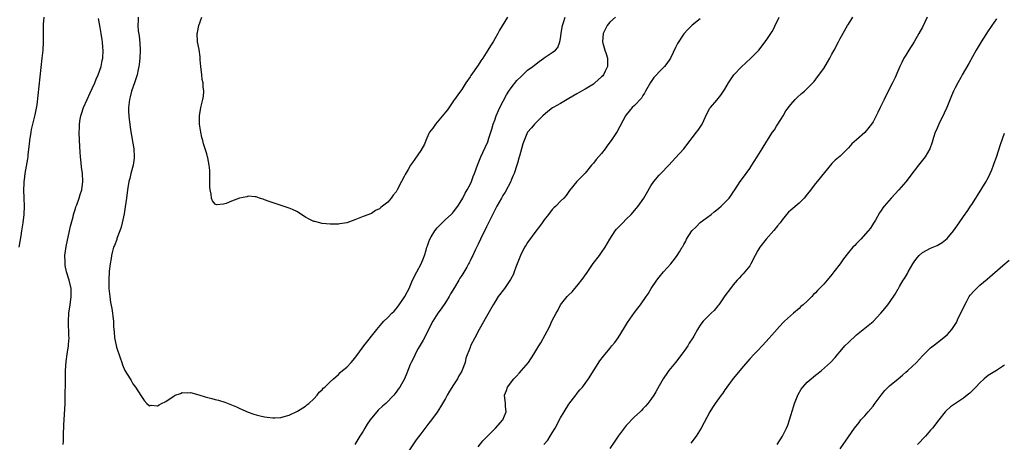
# Model space of a CAD drawing. Units: inches. Extents: x 2625000 to 2628000, y 1491000 to 1494000.
# Drawn here: x 2626113 to 2626353, y 1492486 to 1492588 of the extents above; entities that cross this region are included whole.
import ezdxf

# ---------------------------------------------------------------- set-up
doc = ezdxf.new("R2010")
doc.units = ezdxf.units.IN
doc.header["$MEASUREMENT"] = 0
doc.layers.add('LD26251491_10ft', color=4, linetype='Continuous')

msp = doc.modelspace()

# ---------------------------------------------------------------- linework, layer by layer
at = {"layer": 'LD26251491_10ft'}
for points, elevation in [([(2626113.35, 1492533), (2626113.6, 1492534.39), (2626113.81, 1492535.81), (2626114.01, 1492537), (2626114.29, 1492539), (2626114.52, 1492541), (2626114.64, 1492543), (2626114.59, 1492545), (2626114.51, 1492547), (2626114.57, 1492548.57), (2626114.57, 1492549), (2626114.6, 1492549.4), (2626114.8, 1492551), (2626115.47, 1492554.53), (2626115.53, 1492555), (2626115.56, 1492555.56), (2626115.87, 1492558.13), (2626115.92, 1492559), (2626116.22, 1492561), (2626116.34, 1492561.66), (2626117.24, 1492565.24), (2626117.68, 1492567.68), (2626118.23, 1492572.23), (2626118.96, 1492579), (2626119.14, 1492581), (2626119.25, 1492583), (2626119.26, 1492587), (2626119.27, 1492587.27), (2626119.4, 1492589)], 8730), ([(2626124.02, 1492485), (2626124.09, 1492485.91), (2626124.12, 1492488.12), (2626124.19, 1492489), (2626124.23, 1492489.77), (2626124.26, 1492491), (2626124.38, 1492492.38), (2626124.42, 1492493.58), (2626124.53, 1492495), (2626124.56, 1492496.56), (2626124.58, 1492500.58), (2626124.64, 1492503), (2626124.78, 1492505.22), (2626125.03, 1492507.03), (2626125.35, 1492509), (2626125.36, 1492509.36), (2626125.49, 1492511), (2626125.45, 1492511.45), (2626125.31, 1492515), (2626125.44, 1492517), (2626125.75, 1492519), (2626126, 1492521), (2626125.97, 1492523), (2626125.53, 1492525), (2626124.89, 1492527), (2626124.55, 1492528.55), (2626124.5, 1492529), (2626124.51, 1492529.49), (2626124.48, 1492531), (2626124.78, 1492533.22), (2626125.62, 1492537), (2626125.84, 1492538.16), (2626126.46, 1492540.46), (2626126.58, 1492541), (2626127, 1492542.43), (2626127.14, 1492542.86), (2626127.33, 1492543.33), (2626127.93, 1492545), (2626128.18, 1492545.82), (2626128.56, 1492547), (2626128.82, 1492549), (2626128.72, 1492551), (2626128.51, 1492552.51), (2626128.43, 1492553.57), (2626128.26, 1492555), (2626128.16, 1492556.16), (2626128.02, 1492559), (2626127.95, 1492561), (2626127.99, 1492562.01), (2626128, 1492563), (2626128.16, 1492564.16), (2626128.32, 1492565), (2626128.51, 1492565.49), (2626128.97, 1492567), (2626129.84, 1492569), (2626130.6, 1492570.6), (2626131.71, 1492573), (2626132.04, 1492573.96), (2626132.56, 1492575), (2626133.27, 1492577), (2626133.54, 1492578.46), (2626133.69, 1492579), (2626133.76, 1492581), (2626133.67, 1492581.67), (2626133.59, 1492583), (2626133.49, 1492583.49), (2626133.32, 1492585), (2626132.99, 1492587), (2626132.66, 1492588.66)], 8720), ([(2626142.3, 1492589), (2626142.31, 1492588.31), (2626142.21, 1492587), (2626142.31, 1492585.69), (2626142.5, 1492584.5), (2626142.7, 1492582.7), (2626142.77, 1492581), (2626142.69, 1492579), (2626142.53, 1492577.47), (2626142.46, 1492577), (2626142.27, 1492576.27), (2626142.03, 1492575), (2626141.54, 1492573.54), (2626141.4, 1492573), (2626140.69, 1492571), (2626140.35, 1492569.65), (2626140.14, 1492569), (2626139.92, 1492567), (2626139.93, 1492566.07), (2626140, 1492565), (2626140.13, 1492564.13), (2626140.22, 1492563), (2626140.41, 1492561.59), (2626141.19, 1492557), (2626141.31, 1492555), (2626141.28, 1492554.72), (2626141.04, 1492553), (2626140.51, 1492551), (2626140.22, 1492549.78), (2626140.01, 1492549), (2626139.67, 1492547), (2626139.43, 1492545), (2626139.15, 1492542.85), (2626138.87, 1492541.13), (2626138.42, 1492539), (2626138.13, 1492537.87), (2626137.85, 1492537), (2626137.12, 1492535.12), (2626137.06, 1492534.94), (2626136.52, 1492533.48), (2626136.32, 1492533), (2626136.04, 1492532.04), (2626135.78, 1492531), (2626135.71, 1492530.29), (2626135.43, 1492529), (2626135.23, 1492527.23), (2626135.14, 1492525), (2626135.17, 1492523), (2626135.35, 1492521), (2626135.55, 1492519.55), (2626135.9, 1492518.1), (2626136.07, 1492517), (2626136.14, 1492516.14), (2626136.27, 1492515), (2626136.3, 1492513.7), (2626136.34, 1492513), (2626136.42, 1492512.42), (2626136.53, 1492511), (2626136.92, 1492509.08), (2626137, 1492508.74), (2626137.91, 1492506.09), (2626138.27, 1492505), (2626138.43, 1492504.43), (2626139, 1492503.04), (2626140.37, 1492501), (2626140.57, 1492500.57), (2626141, 1492499.76), (2626141.62, 1492499), (2626142.94, 1492496.94), (2626143.7, 1492495.7), (2626144.39, 1492495), (2626145, 1492494.44), (2626145.43, 1492494.57), (2626147, 1492494.41), (2626147.36, 1492494.64), (2626147.99, 1492495), (2626149, 1492495.5), (2626151, 1492496.88), (2626151.26, 1492497), (2626152.55, 1492497.45), (2626153, 1492497.64), (2626154.38, 1492497.62), (2626155, 1492497.67), (2626157, 1492497.11), (2626158.59, 1492496.59), (2626160.2, 1492496.2), (2626161, 1492495.98), (2626161.8, 1492495.8), (2626163.33, 1492495.33), (2626165, 1492494.67), (2626166.17, 1492494.17), (2626167, 1492493.78), (2626169, 1492492.91), (2626170.41, 1492492.41), (2626171, 1492492.23), (2626171.97, 1492491.97), (2626173, 1492491.74), (2626173.64, 1492491.64), (2626175, 1492491.49), (2626175.49, 1492491.49), (2626177, 1492491.61), (2626177.81, 1492491.81), (2626179, 1492492.16), (2626181, 1492493.1), (2626183, 1492494.37), (2626183.32, 1492494.68), (2626183.78, 1492495), (2626185, 1492496.1), (2626185.82, 1492497), (2626186.28, 1492497.72), (2626187, 1492498.28), (2626187.27, 1492498.73), (2626187.64, 1492499), (2626189, 1492500.27), (2626189.76, 1492501), (2626191, 1492502.07), (2626191.44, 1492502.56), (2626192, 1492503), (2626193, 1492503.87), (2626194.12, 1492505), (2626195, 1492506.02), (2626195.4, 1492506.6), (2626195.71, 1492507), (2626197.17, 1492509), (2626200.3, 1492513), (2626201.54, 1492514.46), (2626202.04, 1492515), (2626203, 1492515.88), (2626204, 1492517), (2626204.51, 1492517.49), (2626205, 1492518.02), (2626205.74, 1492519), (2626207, 1492520.79), (2626207.13, 1492521), (2626207.75, 1492522.25), (2626208.15, 1492523), (2626209.02, 1492525), (2626210.05, 1492527), (2626211.12, 1492529), (2626211.67, 1492530.33), (2626211.93, 1492531), (2626212.3, 1492532.3), (2626212.52, 1492533), (2626212.66, 1492533.34), (2626213, 1492534.34), (2626213.25, 1492535), (2626213.57, 1492535.57), (2626214.41, 1492537), (2626215, 1492537.75), (2626216.21, 1492539), (2626217, 1492539.75), (2626218.38, 1492541), (2626218.69, 1492541.31), (2626219, 1492541.67), (2626220.02, 1492543), (2626221, 1492544.53), (2626221.26, 1492545), (2626221.8, 1492546.2), (2626222.31, 1492547), (2626223, 1492548.31), (2626223.32, 1492549), (2626223.77, 1492550.23), (2626224.11, 1492551), (2626224.78, 1492553), (2626225.58, 1492555), (2626226.09, 1492556.09), (2626226.7, 1492557.3), (2626227.29, 1492558.71), (2626227.53, 1492559.53), (2626228.26, 1492561.74), (2626228.65, 1492563), (2626229, 1492563.92), (2626229.35, 1492565), (2626230.21, 1492567), (2626231.87, 1492570.13), (2626232.41, 1492571), (2626233, 1492571.83), (2626234.39, 1492573.61), (2626235.4, 1492574.6), (2626237, 1492576.08), (2626238.23, 1492577), (2626238.63, 1492577.37), (2626239.78, 1492578.22), (2626240.9, 1492579), (2626241, 1492579.08), (2626243, 1492580.41), (2626243.75, 1492581), (2626244.35, 1492581.65), (2626244.83, 1492583), (2626245, 1492583.83), (2626245.16, 1492585), (2626245.39, 1492586.61), (2626245.46, 1492587), (2626245.73, 1492587.73), (2626246.09, 1492589)], 8710), ([(2626232.14, 1492589), (2626230.17, 1492585.83), (2626229.76, 1492585), (2626229, 1492583.74), (2626228.58, 1492583), (2626227.95, 1492582.05), (2626227.34, 1492581), (2626226.07, 1492579), (2626225.63, 1492578.37), (2626225, 1492577.35), (2626223.2, 1492574.8), (2626223, 1492574.47), (2626222, 1492573), (2626221, 1492571.45), (2626220.7, 1492571), (2626219, 1492568.66), (2626217.5, 1492566.5), (2626217, 1492565.9), (2626216.63, 1492565.37), (2626215, 1492563.5), (2626214.59, 1492563), (2626213.98, 1492562.03), (2626213.17, 1492561), (2626213, 1492560.68), (2626212.21, 1492559), (2626211.88, 1492558.12), (2626211, 1492556.59), (2626209.53, 1492554.47), (2626209, 1492553.66), (2626208.72, 1492553.28), (2626208.52, 1492553), (2626207.94, 1492551.94), (2626207.25, 1492550.75), (2626207, 1492550.24), (2626206.33, 1492549), (2626205.29, 1492547), (2626205, 1492546.51), (2626204.32, 1492545.68), (2626203.84, 1492545), (2626203, 1492544.01), (2626201.71, 1492543), (2626201.3, 1492542.7), (2626201, 1492542.34), (2626200.04, 1492541.96), (2626199, 1492541.25), (2626197, 1492540.52), (2626195, 1492539.72), (2626193, 1492539), (2626191.29, 1492538.71), (2626191, 1492538.65), (2626189, 1492538.64), (2626187, 1492538.83), (2626185.25, 1492539.25), (2626185, 1492539.32), (2626183.84, 1492539.84), (2626183, 1492540.35), (2626182.58, 1492540.58), (2626181.98, 1492541), (2626181.36, 1492541.36), (2626181, 1492541.6), (2626179.82, 1492542.18), (2626179, 1492542.55), (2626174.14, 1492544.14), (2626173, 1492544.58), (2626172.68, 1492544.68), (2626171.76, 1492545), (2626171, 1492545.28), (2626170.72, 1492545.28), (2626169, 1492545.46), (2626168.7, 1492545.3), (2626166.96, 1492544.96), (2626165, 1492544.22), (2626163.7, 1492543.7), (2626163, 1492543.47), (2626161.35, 1492543.35), (2626161, 1492543.53), (2626160.33, 1492544.33), (2626160.13, 1492545), (2626160.04, 1492545.96), (2626159.75, 1492547), (2626159.69, 1492547.69), (2626159.71, 1492549), (2626159.68, 1492550.32), (2626159.69, 1492551.69), (2626159.54, 1492553), (2626159.21, 1492554.79), (2626159.18, 1492555), (2626159, 1492555.74), (2626158.69, 1492556.69), (2626158.61, 1492557), (2626158.18, 1492558.18), (2626157.99, 1492559), (2626157.74, 1492559.74), (2626157.49, 1492561), (2626157.19, 1492563), (2626157.17, 1492565), (2626157.52, 1492567), (2626157.68, 1492567.68), (2626158.03, 1492569), (2626158.18, 1492569.82), (2626158.21, 1492571), (2626158.06, 1492572.06), (2626158.05, 1492573), (2626157.88, 1492573.88), (2626157.77, 1492575), (2626157.52, 1492577), (2626157.37, 1492578.63), (2626157.34, 1492579.34), (2626157.12, 1492581.12), (2626156.75, 1492583), (2626156.63, 1492585), (2626156.7, 1492585.3), (2626157.07, 1492587), (2626157.8, 1492589)], 8700), ([(2626258.39, 1492589), (2626257, 1492587.83), (2626256.31, 1492587), (2626255.36, 1492585), (2626255.21, 1492583), (2626255.28, 1492582.72), (2626255.78, 1492581), (2626256.13, 1492580.13), (2626256.45, 1492579), (2626256.42, 1492577.58), (2626256.44, 1492577), (2626255.87, 1492575.87), (2626255.46, 1492575), (2626255.26, 1492574.74), (2626255, 1492574.47), (2626253.32, 1492573), (2626253, 1492572.74), (2626251, 1492571.51), (2626250.07, 1492571), (2626249, 1492570.39), (2626247, 1492569.18), (2626245, 1492568.01), (2626243.18, 1492567), (2626243.07, 1492566.93), (2626241.95, 1492566.05), (2626240.73, 1492565), (2626239, 1492563.31), (2626238.71, 1492563), (2626237.95, 1492562.05), (2626237, 1492561.03), (2626236.14, 1492559), (2626235.84, 1492558.16), (2626235.53, 1492557), (2626235, 1492555.22), (2626234.95, 1492555), (2626234.53, 1492553.47), (2626234.39, 1492553), (2626233.71, 1492551), (2626233.52, 1492550.48), (2626233, 1492549.32), (2626232.88, 1492549), (2626231.55, 1492546.45), (2626231, 1492545.64), (2626230.61, 1492545), (2626229.49, 1492543), (2626229, 1492542.06), (2626227.97, 1492539.97), (2626227.36, 1492538.64), (2626227, 1492537.95), (2626225.56, 1492535), (2626225, 1492533.8), (2626224.73, 1492533.27), (2626224.28, 1492532.28), (2626223.66, 1492531), (2626223.42, 1492530.58), (2626223, 1492529.72), (2626222.74, 1492529.26), (2626222.63, 1492529), (2626222.19, 1492528.19), (2626221, 1492526.16), (2626220.53, 1492525.47), (2626220.28, 1492525), (2626219.19, 1492523.19), (2626218.28, 1492521.72), (2626217.89, 1492521), (2626217, 1492519.56), (2626215.95, 1492518.05), (2626215.17, 1492517), (2626213.96, 1492515), (2626211.57, 1492510.43), (2626210.41, 1492508.41), (2626209.63, 1492507), (2626209.45, 1492506.55), (2626208.68, 1492505), (2626208.45, 1492504.45), (2626207.64, 1492502.36), (2626207.07, 1492501), (2626205.9, 1492499), (2626205.51, 1492498.49), (2626205, 1492497.74), (2626204.67, 1492497.33), (2626204.42, 1492497), (2626202.5, 1492495), (2626201.69, 1492494.31), (2626200.67, 1492493.33), (2626198.7, 1492491), (2626198, 1492490), (2626197.41, 1492489), (2626197, 1492488.24), (2626196.19, 1492487), (2626195, 1492485.05)], 8720), ([(2626279, 1492588.62), (2626277, 1492587.03), (2626275.98, 1492586.02), (2626275, 1492584.93), (2626273.43, 1492582.57), (2626273, 1492581.62), (2626272.42, 1492580.42), (2626271.71, 1492579), (2626271.44, 1492578.56), (2626270.59, 1492577.41), (2626270.26, 1492577), (2626269, 1492575.75), (2626268.32, 1492575), (2626267.71, 1492574.29), (2626266.88, 1492573.12), (2626265.7, 1492571), (2626265.46, 1492570.54), (2626265, 1492569.92), (2626264.66, 1492569.34), (2626263, 1492567.54), (2626262.46, 1492567), (2626261, 1492565.24), (2626260.83, 1492565), (2626258.78, 1492561.22), (2626257.97, 1492559.97), (2626257.31, 1492559), (2626257, 1492558.56), (2626256.32, 1492557.68), (2626255.87, 1492557), (2626255, 1492555.84), (2626253.64, 1492554.36), (2626253, 1492553.52), (2626252.74, 1492553.26), (2626252.52, 1492553), (2626251, 1492551.03), (2626249, 1492549), (2626247.19, 1492546.81), (2626246.37, 1492545.63), (2626245.81, 1492545), (2626245, 1492544.23), (2626243.83, 1492543), (2626243.4, 1492542.6), (2626243, 1492542.17), (2626242.04, 1492541), (2626241, 1492539.67), (2626240.51, 1492539), (2626239.91, 1492538.09), (2626239, 1492536.96), (2626237, 1492534.16), (2626236.56, 1492533.44), (2626236.26, 1492533), (2626235.24, 1492531), (2626234.65, 1492529.35), (2626234.49, 1492529), (2626234.15, 1492528.15), (2626233.76, 1492527), (2626233.54, 1492526.46), (2626232.85, 1492525.15), (2626231.39, 1492523), (2626229.87, 1492521), (2626229, 1492519.67), (2626228.59, 1492519), (2626227, 1492516.17), (2626225.18, 1492513), (2626224.14, 1492511), (2626223.14, 1492509), (2626223, 1492508.65), (2626222.01, 1492505.99), (2626221.79, 1492505), (2626221.1, 1492503.1), (2626221, 1492502.9), (2626220.28, 1492501.72), (2626219.93, 1492501), (2626219, 1492499.51), (2626218.01, 1492497.99), (2626217.44, 1492497), (2626217, 1492496.18), (2626215.81, 1492494.19), (2626215, 1492492.89), (2626213.65, 1492491), (2626213, 1492490.2), (2626211, 1492487.64), (2626209.87, 1492486.13), (2626207.78, 1492483)], 8730), ([(2626225, 1492484.47), (2626226.1, 1492485.9), (2626229, 1492488.83), (2626229.21, 1492489), (2626230.96, 1492491), (2626231.78, 1492493), (2626231.62, 1492494.38), (2626231.6, 1492495), (2626231.4, 1492497), (2626231.87, 1492498.13), (2626232.11, 1492499), (2626233.65, 1492501), (2626234.32, 1492501.68), (2626235, 1492502.43), (2626235.53, 1492503), (2626237.18, 1492505), (2626238.49, 1492507), (2626239.7, 1492509), (2626240.21, 1492509.79), (2626242.32, 1492513.68), (2626243, 1492515.23), (2626243.97, 1492517), (2626244.37, 1492517.63), (2626245, 1492519.03), (2626246.59, 1492521), (2626246.8, 1492521.2), (2626247, 1492521.44), (2626247.81, 1492522.19), (2626248.49, 1492523), (2626249, 1492523.56), (2626250.52, 1492525.48), (2626251, 1492526.19), (2626251.34, 1492526.66), (2626252.97, 1492529.03), (2626254.48, 1492531), (2626255, 1492531.72), (2626255.88, 1492533), (2626257.03, 1492534.97), (2626258.31, 1492537), (2626258.61, 1492537.39), (2626260.12, 1492539), (2626261, 1492539.82), (2626262.17, 1492541), (2626263.49, 1492542.51), (2626263.89, 1492543), (2626265.27, 1492545), (2626265.92, 1492546.08), (2626267, 1492547.93), (2626267.7, 1492549), (2626269, 1492550.59), (2626269.36, 1492551), (2626271.3, 1492553), (2626272.15, 1492553.85), (2626273, 1492554.74), (2626274.98, 1492557), (2626276.52, 1492559), (2626277, 1492559.68), (2626278.1, 1492561), (2626278.49, 1492561.51), (2626279.27, 1492562.73), (2626279.42, 1492563), (2626280.55, 1492565.45), (2626281, 1492566.24), (2626281.25, 1492566.75), (2626281.45, 1492567), (2626283, 1492568.8), (2626283.98, 1492570.02), (2626284.67, 1492571), (2626285, 1492571.49), (2626285.88, 1492573), (2626287.18, 1492575), (2626289, 1492576.94), (2626290.08, 1492577.92), (2626291.31, 1492579), (2626293, 1492580.77), (2626293.21, 1492581), (2626295, 1492583.37), (2626296.45, 1492585.55), (2626297, 1492586.59), (2626297.16, 1492586.85), (2626298.15, 1492589)], 8740), ([(2626240.97, 1492485.03), (2626241.91, 1492486.09), (2626242.48, 1492487), (2626243, 1492487.88), (2626243.7, 1492489), (2626245, 1492491.51), (2626245.89, 1492493), (2626247, 1492494.8), (2626248.69, 1492497), (2626248.82, 1492497.18), (2626249.71, 1492498.29), (2626250.34, 1492499), (2626251, 1492499.83), (2626251.81, 1492501), (2626254.59, 1492505.41), (2626255.47, 1492506.53), (2626255.86, 1492507), (2626257, 1492508.4), (2626257.51, 1492509), (2626258.17, 1492509.83), (2626259, 1492511), (2626260.54, 1492513.46), (2626261.29, 1492514.71), (2626263, 1492517.13), (2626263.8, 1492518.21), (2626264.42, 1492519), (2626265.85, 1492521), (2626266.31, 1492521.69), (2626267.04, 1492522.96), (2626268.4, 1492525), (2626269, 1492525.76), (2626270.07, 1492527), (2626271.83, 1492529), (2626273, 1492530.48), (2626273.38, 1492531), (2626273.93, 1492531.93), (2626274.6, 1492533), (2626274.77, 1492533.23), (2626275, 1492533.68), (2626275.48, 1492534.52), (2626275.67, 1492535), (2626276.96, 1492537), (2626278, 1492538), (2626279, 1492539.01), (2626281.64, 1492541), (2626282.39, 1492541.61), (2626283, 1492542.14), (2626283.5, 1492542.5), (2626284.1, 1492543), (2626285, 1492543.92), (2626285.99, 1492545), (2626286.43, 1492545.57), (2626287, 1492546.43), (2626287.36, 1492547), (2626288.68, 1492549), (2626289, 1492549.4), (2626290.11, 1492551), (2626291, 1492552.19), (2626291.54, 1492553), (2626292.09, 1492553.91), (2626292.82, 1492555), (2626294, 1492557), (2626295.15, 1492558.85), (2626296.57, 1492561), (2626297, 1492561.59), (2626297.51, 1492562.49), (2626297.86, 1492563), (2626299.15, 1492565), (2626299.8, 1492566.2), (2626301, 1492567.78), (2626302.07, 1492569), (2626302.52, 1492569.48), (2626303.57, 1492570.43), (2626304.3, 1492571), (2626305, 1492571.66), (2626306.36, 1492573), (2626306.66, 1492573.34), (2626307.53, 1492574.47), (2626309, 1492576.56), (2626309.94, 1492578.06), (2626310.46, 1492579), (2626311, 1492580.03), (2626311.54, 1492581), (2626312.61, 1492583), (2626313, 1492583.79), (2626314.78, 1492587), (2626315, 1492587.35), (2626316.12, 1492589)], 8750), ([(2626334.14, 1492589), (2626333, 1492586.6), (2626332.16, 1492585), (2626331.01, 1492582.99), (2626329.74, 1492581), (2626329, 1492579.8), (2626328.53, 1492579), (2626328.01, 1492577.99), (2626327.5, 1492577), (2626327, 1492575.87), (2626326.35, 1492574.35), (2626325.75, 1492573), (2626324.15, 1492569.85), (2626323.68, 1492569), (2626323, 1492567.51), (2626322.74, 1492567), (2626322.19, 1492565.81), (2626321.78, 1492565), (2626321, 1492563.55), (2626320.63, 1492563), (2626319, 1492560.98), (2626317, 1492559.14), (2626315.84, 1492558.16), (2626315, 1492557.18), (2626314.79, 1492557), (2626313, 1492555.2), (2626311.79, 1492554.21), (2626311, 1492553.36), (2626307.45, 1492549), (2626307, 1492548.51), (2626305.5, 1492546.5), (2626305, 1492545.92), (2626304.61, 1492545.39), (2626304.27, 1492545), (2626303, 1492543.78), (2626301, 1492542.04), (2626300.47, 1492541.53), (2626299.96, 1492541), (2626299, 1492539.77), (2626298.43, 1492539), (2626297.8, 1492538.2), (2626296.89, 1492537.11), (2626294.98, 1492535), (2626293.44, 1492533), (2626293, 1492532.25), (2626292.32, 1492531), (2626291.3, 1492529), (2626291, 1492528.53), (2626289.82, 1492527), (2626289.44, 1492526.56), (2626289, 1492526.12), (2626288.48, 1492525.52), (2626287.98, 1492525), (2626287, 1492523.85), (2626286.31, 1492523), (2626285, 1492521.18), (2626283.47, 1492519), (2626283.26, 1492518.74), (2626282.34, 1492517.66), (2626281.64, 1492517), (2626279.71, 1492515), (2626279.39, 1492514.61), (2626279, 1492514.08), (2626278.56, 1492513.44), (2626278.3, 1492513), (2626277.41, 1492511.41), (2626277.17, 1492511), (2626276.31, 1492509.69), (2626275.94, 1492509), (2626275, 1492507.63), (2626274.54, 1492507), (2626273, 1492504.95), (2626271.34, 1492503), (2626271, 1492502.54), (2626269.93, 1492501), (2626269, 1492499.25), (2626268.17, 1492497.83), (2626267.7, 1492497), (2626267, 1492495.99), (2626266.23, 1492495), (2626265.66, 1492494.34), (2626265, 1492493.68), (2626264.68, 1492493.32), (2626264.35, 1492493), (2626263, 1492491.72), (2626261, 1492489.66), (2626260.7, 1492489.3), (2626258.99, 1492487), (2626258.2, 1492485.8), (2626257, 1492484.06)], 8760), ([(2626351, 1492588.59), (2626349.9, 1492587), (2626349.54, 1492586.46), (2626349, 1492585.69), (2626347.3, 1492583), (2626346.08, 1492581), (2626344.28, 1492577.72), (2626342.71, 1492575), (2626342.36, 1492574.36), (2626341.59, 1492573), (2626341, 1492571.84), (2626340.6, 1492571), (2626340.11, 1492569.89), (2626338.92, 1492567), (2626338.34, 1492565.66), (2626336.99, 1492563), (2626336.42, 1492561.58), (2626336.15, 1492561), (2626335.73, 1492559.73), (2626335.4, 1492558.6), (2626334.84, 1492557), (2626333.66, 1492555), (2626333.38, 1492554.62), (2626332.08, 1492553), (2626331, 1492551.62), (2626329, 1492548.92), (2626327.31, 1492547), (2626325.41, 1492545), (2626323.71, 1492543), (2626323.41, 1492542.59), (2626323, 1492541.95), (2626322.61, 1492541.39), (2626321.59, 1492539.59), (2626321.15, 1492538.85), (2626320.35, 1492537.65), (2626319.85, 1492537), (2626318.04, 1492535), (2626317, 1492533.97), (2626316.54, 1492533.46), (2626316.08, 1492533), (2626315, 1492531.72), (2626313.81, 1492530.19), (2626312.99, 1492529), (2626311.47, 1492527), (2626311, 1492526.41), (2626309.82, 1492525), (2626309, 1492524.07), (2626307.99, 1492523), (2626307.49, 1492522.51), (2626307, 1492521.93), (2626306.52, 1492521.48), (2626306.11, 1492521), (2626305, 1492519.91), (2626304, 1492519), (2626303.44, 1492518.56), (2626303, 1492518.12), (2626301.7, 1492517), (2626299.48, 1492515), (2626299.23, 1492514.77), (2626298.23, 1492513.77), (2626297, 1492512.39), (2626295, 1492510.05), (2626294.06, 1492509), (2626293, 1492507.88), (2626292.11, 1492507), (2626291, 1492505.84), (2626289, 1492503.52), (2626287.91, 1492502.09), (2626287, 1492501.08), (2626285.47, 1492499), (2626285.29, 1492498.71), (2626285, 1492498.35), (2626284.47, 1492497.53), (2626284.05, 1492497), (2626282.57, 1492495), (2626281.97, 1492494.03), (2626281.3, 1492493), (2626279.22, 1492489), (2626277.95, 1492487), (2626276.69, 1492485.31)], 8770), ([(2626297.71, 1492485), (2626299, 1492487), (2626299.94, 1492489), (2626300.25, 1492489.75), (2626300.67, 1492491), (2626301, 1492492.05), (2626301.38, 1492493.38), (2626301.89, 1492495), (2626302.69, 1492497), (2626302.79, 1492497.21), (2626303.54, 1492498.46), (2626303.94, 1492499), (2626305, 1492500.16), (2626305.95, 1492501), (2626306.52, 1492501.48), (2626307, 1492501.88), (2626307.65, 1492502.35), (2626308.44, 1492503), (2626310.64, 1492505), (2626311.78, 1492506.22), (2626312.41, 1492507), (2626313, 1492507.68), (2626314.17, 1492509), (2626315, 1492509.85), (2626317, 1492511.72), (2626318.6, 1492513), (2626321, 1492514.98), (2626322.92, 1492517), (2626323.85, 1492518.15), (2626324.58, 1492519), (2626325, 1492519.56), (2626326.4, 1492521.6), (2626327.14, 1492522.86), (2626327.2, 1492523), (2626327.45, 1492523.45), (2626328.37, 1492525), (2626328.62, 1492525.38), (2626329.36, 1492526.64), (2626329.52, 1492527), (2626330.67, 1492529), (2626331, 1492529.49), (2626331.66, 1492530.34), (2626332.23, 1492531), (2626333, 1492531.73), (2626335, 1492532.8), (2626336.57, 1492533.43), (2626337, 1492533.67), (2626337.83, 1492534.17), (2626339, 1492535.11), (2626340.58, 1492537), (2626341, 1492537.6), (2626341.94, 1492539), (2626343, 1492540.51), (2626344.05, 1492541.95), (2626344.73, 1492543), (2626345, 1492543.44), (2626346.03, 1492545), (2626346.38, 1492545.62), (2626348.51, 1492549), (2626348.69, 1492549.31), (2626349, 1492549.91), (2626349.53, 1492551), (2626349.86, 1492551.86), (2626350.32, 1492553), (2626350.5, 1492553.5), (2626351, 1492554.91), (2626352, 1492558), (2626353, 1492560.76)], 8780), ([(2626313, 1492483.97), (2626315, 1492486.86), (2626316.52, 1492489), (2626317.61, 1492490.39), (2626318.05, 1492491), (2626319, 1492492.02), (2626319.81, 1492493), (2626321, 1492494.38), (2626321.27, 1492494.73), (2626322.97, 1492497.03), (2626323.88, 1492498.12), (2626325, 1492499.26), (2626327.1, 1492501), (2626328.13, 1492501.87), (2626329, 1492502.58), (2626329.47, 1492503), (2626331.54, 1492505), (2626333, 1492506.58), (2626335, 1492508.5), (2626335.6, 1492509), (2626337, 1492510.1), (2626337.51, 1492510.49), (2626339, 1492511.74), (2626340.13, 1492513), (2626340.53, 1492513.47), (2626341.29, 1492514.71), (2626341.74, 1492515.74), (2626342.36, 1492517), (2626343.29, 1492519), (2626343.7, 1492519.7), (2626344.42, 1492521), (2626344.65, 1492521.35), (2626345.58, 1492522.42), (2626346.17, 1492523), (2626347, 1492523.76), (2626348.72, 1492525.28), (2626352.56, 1492528.56), (2626354.15, 1492529.85)], 8790), ([(2626353, 1492504.29), (2626350.99, 1492503), (2626349, 1492501.78), (2626348.04, 1492501), (2626347, 1492500.04), (2626345.97, 1492499), (2626345.54, 1492498.46), (2626344.52, 1492497.48), (2626343.9, 1492497), (2626343, 1492496.27), (2626341.04, 1492495), (2626339.84, 1492494.16), (2626338.78, 1492493.22), (2626338.58, 1492493), (2626337, 1492491.04), (2626335.45, 1492489), (2626335, 1492488.46), (2626333.74, 1492487), (2626331.79, 1492485)], 8800)]:
    msp.add_lwpolyline(points, dxfattribs=dict(at, elevation=elevation))

doc.saveas('drawing.dxf')
